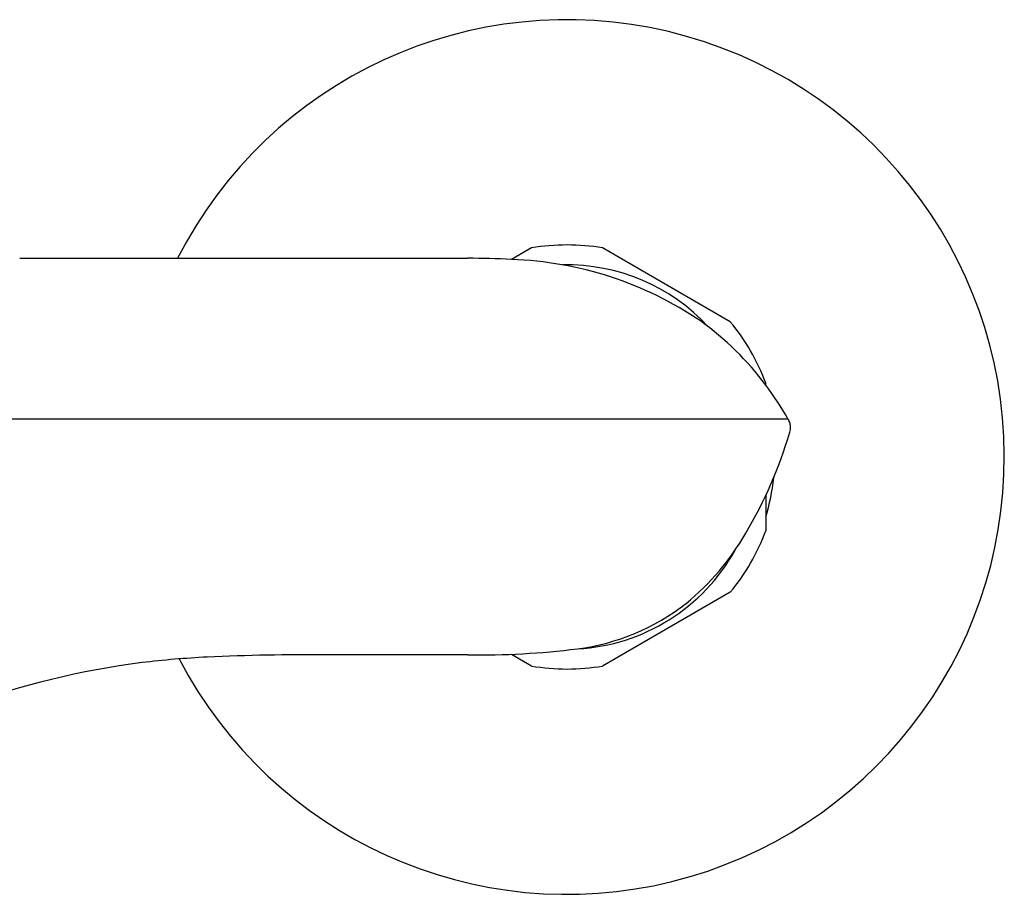
# Model space of a CAD drawing. Extents: x 3459.8 to 3468.3, y 155 to 212.
# Drawn here: x 3465.4 to 3468.3, y 158.5 to 161.1 of the extents above; entities that cross this region are included whole.
import ezdxf

# ---------------------------------------------------------------- set-up
doc = ezdxf.new("R2010")
doc.units = 0
doc.header["$LTSCALE"] = 0.64311
doc.layers.get('0').update_dxf_attribs({"color": 255, "linetype": 'CONTINUOUS'})

msp = doc.modelspace()

# ---------------------------------------------------------------- linework, layer by layer
for p, q in [((3466.9102, 160.4616), (3466.8509, 160.4274)), ((3467.5007, 160.2424), (3467.121, 160.4616)), ((3465.3892, 160.4309), (3466.7198, 160.4309)), ((3467.6062, 160.0541), (3467.6062, 160.0598)), ((3464.9827, 159.9536), (3467.6721, 159.9536)), ((3467.6062, 159.7262), (3467.6062, 159.6214)), ((3467.5007, 159.4388), (3467.121, 159.2196)), ((3466.7203, 159.2528), (3466.3022, 159.2528)), ((3466.9102, 159.2196), (3466.8504, 159.2541))]:
    msp.add_line(p, q)
for centre, radius, start, end in [((3467.0156, 159.8406), 1.2992, 207.496, 152.9757), ((3467.0156, 159.8406), 0.6299, 80.3641, 99.6359), ((3466.7184, 157.9464), 2.4845, 86.9429, 89.9663), ((3466.8162, 159.3672), 1.0607, 55.8277, 88.127), ((3467.0156, 159.8406), 0.5709, 42.6704, 91.2429), ((3466.9013, 159.5305), 0.878, 36.6075, 54.4381), ((3467.0156, 159.8406), 0.6299, 20.3641, 39.6359), ((3466.7841, 159.4435), 1.024, 29.88, 36.6064), ((3467.6032, 159.9129), 0.08, 24.479, 30.6337), ((3467.6342, 159.927), 0.0459, 9.4969, 24.479), ((3467.6114, 159.9341), 0.0687, 343.1733, 349.9769), ((3467.6383, 159.9298), 0.0415, 349.4648, 0.0499), ((3467.5851, 159.9258), 0.0949, 2.4263, 5.3283), ((3466.4291, 160.2785), 1.3002, 329.2653, 343.73), ((3467.0156, 159.8406), 0.617, 343.149, 354.2854), ((3466.8774, 160.0034), 0.7743, 309.4526, 329.8084), ((3467.0156, 159.8406), 0.6299, 320.3641, 339.6359), ((3467.0156, 159.8406), 0.5709, 273.1154, 331.0466), ((3466.9606, 159.9298), 0.6648, 277.4323, 307.9432), ((3466.089, 156.436), 2.8138, 92.9106, 96.8645), ((3466.24, 152.9682), 6.2848, 89.43365, 92.68048), ((3466.7553, 161.6126), 2.36, 269.1505, 277.0904), ((3466.0631, 156.8103), 2.4392, 97.3116, 122.9822), ((3467.0156, 159.8406), 0.6299, 260.3641, 279.6359)]:
    msp.add_arc(centre, radius, start, end)

doc.saveas('drawing.dxf')
